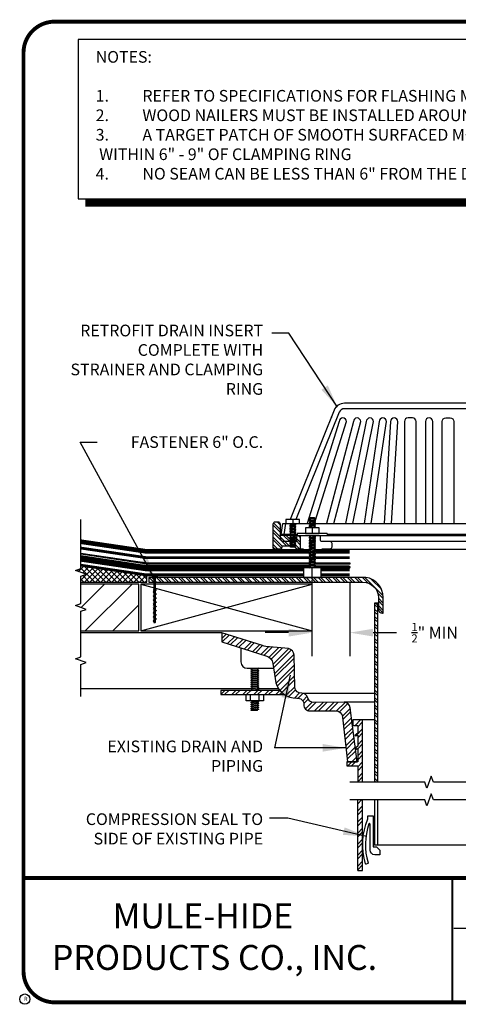
# Model space of a CAD drawing. Extents: x 0.3 to 10.8, y 0.3 to 8.2.
# Drawn here: x 0.3 to 3.9, y 0.3 to 8.2 of the extents above; entities that cross this region are included whole.
import ezdxf
from ezdxf.enums import TextEntityAlignment as Align

# ---------------------------------------------------------------- set-up
doc = ezdxf.new("R2010")
doc.units = 0
doc.header["$MEASUREMENT"] = 0
doc.layers.get('0').update_dxf_attribs({"linetype": 'CONTINUOUS'})
doc.layers.get('DEFPOINTS').update_dxf_attribs({"linetype": 'CONTINUOUS'})
for name, color, linetype in [('0220010007', 7, 'CONTINUOUS'), ('DETAIL', 7, 'CONTINUOUS'), ('DRAWING', 7, 'CONTINUOUS'), ('FSBP-ACCESSORY-OTHER', 7, 'CONTINUOUS'), ('FSBP-INSULATION', 7, 'CONTINUOUS'), ('FSBP-MEMBRANE', 7, 'CONTINUOUS'), ('FSBP-SUBSTRATE-GENERIC', 9, 'CONTINUOUS'), ('R-DETL-DECK', 7, 'CONTINUOUS'), ('R-DETL-INSL', 7, 'CONTINUOUS'), ('R-DETL-MEMB', 7, 'CONTINUOUS'), ('R-DETL-MISC', 7, 'CONTINUOUS'), ('R-DETL-NALR', 7, 'CONTINUOUS'), ('R-DETL-SEAL', 7, 'CONTINUOUS'), ('R-DETL-SHTM', 7, 'CONTINUOUS'), ('TEXT', 7, 'CONTINUOUS'), ('TEXT-DATE', 7, 'CONTINUOUS'), ('TEXT-DETAILNAME', 7, 'CONTINUOUS'), ('TEXT-DETAILNO', 7, 'CONTINUOUS'), ('TEXT-NAME', 7, 'CONTINUOUS'), ('TEXT-SYSTEMS', 7, 'CONTINUOUS')]:
    doc.layers.add(name, color=color, linetype=linetype)
doc.styles.add('MHLRG', font='arialbd.ttf', dxfattribs={"height": 0.25})
doc.styles.add('MHMED', font='arialbd.ttf', dxfattribs={"height": 0.2})
doc.styles.add('MHSML', font='arialbd.ttf', dxfattribs={"height": 0.125})
doc.styles.add('ROMSFULL', font='romans.shx', dxfattribs={"height": 0.09375})
doc.styles.get("Standard").update_dxf_attribs({"font": 'arial.ttf'})
doc.dimstyles.new('ROMSFULL', dxfattribs={"dimtxt": 0.09375, "dimasz": 0.1875, "dimexe": 0.1875, "dimexo": 0.0625, "dimgap": 0.09, "dimtad": 0, "dimtih": 1, "dimtoh": 1, "dimdec": 5, "dimzin": 0, "dimdsep": 46, "dimlunit": 4, "dimtxsty": 'ROMSFULL', "dimcen": 0.09, "dimadec": 0, "dimazin": 0, "dimtfac": 1, "dimtdec": 5, "dimtofl": 0, "dimtmove": 0, "dimatfit": 3, "dimfxl": 1, "dimtolj": 1, "dimtzin": 0, "dimarcsym": 0})
pattern_1 = [(135, (-1.292983, -0.796266), (-0.0294996, -0.0294996), []), (135, (-1.313843, -0.796266), (-0.0294996, -0.0294996), [])]

# ---------------------------------------------------------------- blocks, each defined once
blk = doc.blocks.new('MHMB-TITL-BLOCK')
for p, q in [((0.3645, 7.984), (0.3645, 1.3956)), ((3.802, 1.3618), (3.802, 0.3644)), ((3.8062, 1.3611), (3.8062, 0.3637)), ((7.6427, 0.9568), (3.8176, 0.9568))]:
    blk.add_line(p, q)
at = {"const_width": 0.0312}
blk.add_lwpolyline([(0.6145, 0.3644), (10.516, 0.3644, 0.414214), (10.766, 0.6144), (10.766, 7.984, 0.414214), (10.516, 8.234), (0.6145, 8.234, 0.414214), (0.3645, 7.984), (0.3645, 0.6144, 0.414214)], format="xyb", close=True, dxfattribs=at)
blk.add_lwpolyline([(10.766, 1.362), (0.366, 1.362)], dxfattribs=at)
at = {"layer": 'R-DETL-MEMB'}
blk.add_circle((0.375, 0.3906), 0.0411, dxfattribs=at)
blk.add_circle((0.375, 0.3906), 0.0411, dxfattribs=at)
blk.add_text('R', height=0.0341, dxfattribs=at).set_placement((0.3679, 0.375))
blk.add_text('R', height=0.0341, dxfattribs=at).set_placement((0.3679, 0.375))
at = {"layer": 'TEXT-DATE', "style": 'ROMSFULL'}
blk.add_attdef('REVISEDDATE', text='', height=0.0938, dxfattribs=at).set_placement((9.3702, 0.4462), align=Align.CENTER)
at = {"layer": 'TEXT-DETAILNAME', "style": 'MHSML'}
for tag, p in [('DETAILNAME1', (5.6355, 1.184)), ('DETAILNAME2', (5.611, 1.0001))]:
    blk.add_attdef(tag, text='', height=0.125, dxfattribs=at).set_placement(p, align=Align.CENTER)
at = {"layer": 'TEXT-DETAILNO', "style": 'MHLRG'}
blk.add_attdef('DETAILNO', (7.7344, 0.6935), '', height=0.2334, dxfattribs=at)
at = {"layer": 'TEXT-NAME', "insert": (0.5915, 1.1581), "char_height": 0.2, "width": 3.0634, "attachment_point": 1, "style": 'MHMED'}
blk.add_mtext('{\\fArial|b1|i0|c0|p34;        MULE-HIDE\\PPRODUCTS CO., INC.}', dxfattribs=at)
at = {"layer": 'TEXT-SYSTEMS', "style": 'MHSML'}
for tag, p in [('SYSTEMS1', (5.5689, 0.6194)), ('SYSTEMS2', (5.5781, 0.4482))]:
    blk.add_attdef(tag, text='', height=0.125, dxfattribs=at).set_placement(p, align=Align.CENTER)
blk = doc.blocks.new('SCREW')
at = {"layer": '0220010007'}
blk.add_lwpolyline([(0, -0.044), (0, 0.044), (-0.005, 0.044, 0.209085), (-0.013, 0.04, 0.382929), (-0.013, -0.04, 0.208933), (-0.005, -0.044), (0, -0.044)], format="xyb", dxfattribs=at)
for points in [[(0, 0.016), (0.013, 0.008), (0.73, 0.008), (0.742, 0), (0.73, -0.008), (0.013, -0.008), (0, -0.016)], [(0.209, -0.026), (0.209, 0.027), (0.242, -0.026), (0.276, 0.027), (0.309, -0.026), (0.343, 0.026), (0.376, -0.026), (0.409, 0.027), (0.443, -0.026), (0.476, 0.027), (0.51, -0.026), (0.543, 0.027), (0.577, -0.026), (0.61, 0.027), (0.643, -0.026), (0.677, 0.027), (0.71, -0.026), (0.723, -0.008)]]:
    blk.add_lwpolyline(points, dxfattribs=at)
blk = doc.blocks.new('*D64')
at = {"layer": 'DEFPOINTS', "color": 0}
for p in [(2.6794, 3.8175), (2.9829, 3.7945), (2.9829, 3.331)]:
    blk.add_point(p, dxfattribs=at)
at = {"layer": 'TEXT', "color": 0, "lineweight": -2}
for p, q in [((2.6794, 3.755), (2.6794, 3.1435)), ((2.9829, 3.732), (2.9829, 3.1435)), ((2.4919, 3.331), (2.3044, 3.331)), ((3.1704, 3.331), (3.3579, 3.331))]:
    blk.add_line(p, q, dxfattribs=at)
at = {"layer": 'TEXT', "color": 0}
for points in [[(2.4919, 3.3623), (2.4919, 3.2998), (2.6794, 3.331)], [(3.1704, 3.3623), (3.1704, 3.2998), (2.9829, 3.331)]]:
    blk.add_solid(points, dxfattribs=at)
at = {"layer": 'TEXT', "color": 0, "insert": (3.6642, 3.331), "char_height": 0.09375, "attachment_point": 5, "style": 'ROMSFULL'}
blk.add_mtext('\\A1;{\\H0.7x;\\S1/2;}" MIN', dxfattribs=at)

msp = doc.modelspace()

# ---------------------------------------------------------------- hatches: boundary and pattern name
at = {"layer": 'R-DETL-INSL'}
h = msp.add_hatch(dxfattribs=at)
h.set_pattern_fill('ANSI37', color=256, scale=0.25, style=0)
h.set_pattern_definition([(45, (-1.292983, -0.796266), (-0.02209709, 0.02209709), []), (135, (-1.292983, -0.796266), (-0.02209709, -0.02209709), [])])
h.paths.add_polyline_path([(1.353615, 3.794863), (0.823863, 3.873015), (0.823863, 3.845902), (0.780934, 3.830277), (0.866792, 3.799027), (0.823863, 3.783402), (0.823863, 3.73666), (1.353615, 3.73666)])
at = {"layer": 'R-DETL-MISC'}
h = msp.add_hatch(dxfattribs=at)
h.set_pattern_fill('STEEL', color=256, scale=0.333333, angle=90, style=0)
h.set_pattern_definition([(135, (-91.891886, -43.476498), (-0.029462783, -0.029462783), []), (135, (-91.91272, -43.476498), (-0.029462783, -0.029462783), [])])
h.paths.add_polyline_path([(2.5082, 4.043312), (2.500632, 4.045288), (2.5082, 4.049427), (2.5082, 4.055481), (2.500632, 4.057458), (2.5082, 4.061597), (2.5082, 4.064036), (2.445606, 4.064036, -0.32282281), (2.430783, 4.074719), (2.425531, 4.090475, -0.08061157), (2.423927, 4.100357), (2.423927, 4.204661, 0.41421356), (2.408302, 4.220286), (2.384865, 4.220286, 0.41421356), (2.36924, 4.204661), (2.36924, 4.009348, 0.41421356), (2.377052, 4.001536), (2.43174, 4.001536), (2.439552, 4.024973), (2.507989, 4.024973), (2.5082, 4.025088), (2.5082, 4.031142), (2.500632, 4.033119), (2.5082, 4.037258)])
h.paths.add_polyline_path([(2.5082, 4.091989), (2.500632, 4.093966), (2.5082, 4.098105), (2.5082, 4.104159), (2.500632, 4.106135), (2.5082, 4.110274), (2.5082, 4.110911), (2.423927, 4.110911), (2.423927, 4.100357, 0.08061157), (2.425531, 4.090475), (2.430783, 4.074719, 0.32282281), (2.445606, 4.064036), (2.5082, 4.064036), (2.5082, 4.067651), (2.500632, 4.069627), (2.5082, 4.073766), (2.5082, 4.07982), (2.500632, 4.081797), (2.5082, 4.085935)], flags=17)
h.paths.add_polyline_path([(2.55674, 4.095286, -0.41421356), (2.572365, 4.110911), (2.564552, 4.110911), (2.546093, 4.110911), (2.54278, 4.109099), (2.54278, 4.103045), (2.550347, 4.101068), (2.54278, 4.096929), (2.54278, 4.090875), (2.550347, 4.088899), (2.54278, 4.08476), (2.54278, 4.078706), (2.550347, 4.076729), (2.54278, 4.072591), (2.54278, 4.066537), (2.550347, 4.06456), (2.549388, 4.064036), (2.55674, 4.064036)], flags=17)
h.paths.add_polyline_path([(2.58799, 4.110911), (2.572365, 4.110911, 0.41421356), (2.55674, 4.095286), (2.55674, 4.064036), (2.549388, 4.064036), (2.54278, 4.060421), (2.54278, 4.054367), (2.550347, 4.052391), (2.54278, 4.048252), (2.54278, 4.042198), (2.550347, 4.040221), (2.54278, 4.036082), (2.54278, 4.030028), (2.550347, 4.028052), (2.54278, 4.023913), (2.54278, 4.022476), (2.55674, 4.001536), (2.58799, 4.001536)])
h = msp.add_hatch(dxfattribs=at)
h.set_pattern_fill('STEEL', color=256, scale=0.33375, angle=90, style=0)
h.set_pattern_definition(pattern_1)
h.paths.add_polyline_path([(3.110579, 3.77416), (1.36924, 3.77416), (1.36924, 3.73666), (1.502052, 3.73666), (1.548927, 3.73666), (3.08799, 3.73666, -0.41421356), (3.21299, 3.61166), (3.21299, 3.51791, 0.41421356), (3.24424, 3.48666), (3.252052, 3.48666), (3.252052, 3.61166, 0.37431315)])
h = msp.add_hatch(dxfattribs=at)
h.set_pattern_fill('STEEL', color=256, scale=0.33375, angle=90, style=0)
h.set_pattern_definition(pattern_1)
h.paths.add_polyline_path([(3.20674, 3.567719), (3.18174, 3.567719), (3.18174, 2.131603), (3.20674, 2.131603)])
h = msp.add_hatch(dxfattribs=at)
h.set_pattern_fill('STEEL', color=256, scale=0.5, style=0)
h.set_pattern_definition([(45, (-99.22522, -43.65731), (-0.044194174, 0.044194174), []), (45, (-99.22522, -43.62606), (-0.044194174, 0.044194174), [])])
h.paths.add_polyline_path([(2.987197, 2.728227, 0.37799646), (2.937387, 2.77216), (2.693398, 2.771753, -0.34727532), (2.645916, 2.809126, 0.33183606), (2.603238, 2.844675), (2.598251, 2.844675, -0.39170995), (2.540902, 2.892294), (2.535687, 3.150417, 0.35439724), (2.490654, 3.203734), (2.337786, 3.216122, -0.05640855), (2.282606, 3.226938), (1.955375, 3.33041), (1.955375, 3.257454), (2.310262, 3.1462, -0.2918939), (2.365745, 3.082848), (2.389376, 2.927823, 0.35404167), (2.558588, 2.806644, -0.43869043), (2.614564, 2.752611, 0.42124519), (2.662244, 2.703792), (2.868036, 2.703828, -0.38939325), (2.925375, 2.653493), (2.964261, 2.293796), (3.04188, 2.293796)])
h.paths.add_polyline_path([(3.086235, 2.630426), (3.006608, 2.630426), (3.006608, 2.587139), (3.046824, 2.587139), (3.046824, 2.52539), (3.022614, 2.506635), (3.032081, 2.502884), (3.046325, 2.508169), (3.046325, 2.419216), (3.031994, 2.405903), (3.031994, 2.396791), (3.0377, 2.396791), (3.046276, 2.402276), (3.046276, 2.293796), (2.960081, 2.293796), (2.960081, 2.261839), (3.046276, 2.261839), (3.046276, 2.131603), (3.086235, 2.131603)])
h.paths.add_polyline_path([(2.420844, 2.866988), (1.947008, 2.866988), (1.947008, 2.833519), (2.458012, 2.833519, -0.07604205)])
h.paths.add_polyline_path([(3.086235, 1.988714), (3.046276, 1.988714), (3.046276, 1.423225), (3.086235, 1.423225), (3.086235, 1.622508, -0.00549796), (3.086235, 1.634147)])
at = {"layer": 'R-DETL-SEAL'}
h = msp.add_hatch(dxfattribs=at)
h.set_pattern_fill('ANSI31', color=256, scale=0.05, style=0)
h.set_pattern_definition([(45, (-47.4699845, 52.158874), (-0.0044194174, 0.0044194174), [])])
h.paths.add_polyline_path([(2.656882, 3.868439), (1.353615, 3.868439), (0.823863, 3.946831), (0.823863, 3.923676), (1.353615, 3.845231), (2.611427, 3.845231), (2.611427, 3.852285), (2.656882, 3.852285)])
h.paths.add_polyline_path([(2.971321, 3.868439), (2.706597, 3.868439), (2.706597, 3.852285), (2.752052, 3.852285), (2.752052, 3.845231), (2.971321, 3.845231, 1)])
at = {"layer": 'R-DETL-SHTM'}
h = msp.add_hatch(color=9, dxfattribs=at)
h.paths.add_polyline_path([(2.66445, 3.891421), (2.66445, 3.891839), (1.353615, 3.891839), (0.823863, 3.96983), (0.823863, 3.95965), (1.353615, 3.881498), (2.66445, 3.881498), (2.66445, 3.885306), (2.656882, 3.887282)])
h.paths.add_polyline_path([(2.982925, 3.891839), (2.701943, 3.891839), (2.69903, 3.890246), (2.69903, 3.884192), (2.706597, 3.882215), (2.705286, 3.881498), (2.982925, 3.881498)])
at = {"layer": 'TEXT'}
h = msp.add_hatch(dxfattribs=at)
h.set_pattern_fill('ANSI31', color=256, scale=1.25, style=0)
h.set_pattern_definition([(45, (-1.29298, -0.79627), (-0.1104854, 0.1104854), [])])
h.paths.add_polyline_path([(1.291115, 3.721035), (0.823863, 3.721035), (0.823863, 3.564785), (0.780934, 3.54916), (0.866792, 3.51791), (0.823863, 3.502285), (0.823863, 3.346035), (1.291115, 3.346035)])

# ---------------------------------------------------------------- linework, layer by layer
at = {"layer": 'DETAIL'}
msp.add_lwpolyline([(0.80323, 6.812655), (7.09063, 6.812655), (7.09063, 8.091814), (0.80323, 8.091814)], close=True, dxfattribs=at)
at = {"layer": 'DETAIL', "const_width": 0.0625}
msp.add_lwpolyline([(7.124019, 8.027268), (7.124019, 6.779295), (0.859376, 6.779295)], dxfattribs=at)
at = {"layer": 'FSBP-ACCESSORY-OTHER', "color": 9}
for points in [[(2.598251, 2.844675, 0), (3.18174, 2.844675, 0)], [(3.18174, 2.77216, 0), (2.937387, 2.77216, 0)]]:
    msp.add_polyline3d(points, dxfattribs=at)
at = {"layer": 'FSBP-ACCESSORY-OTHER'}
msp.add_polyline3d([(3.18174, 2.630426, 0), (3.006608, 2.630426, 0)], dxfattribs=at)
at = {"layer": 'FSBP-INSULATION', "linetype": 'Continuous'}
for points in [[(0.823863, 3.721035), (0.823863, 3.783402), (0.866792, 3.799027), (0.780934, 3.830277), (0.823863, 3.845902), (0.823863, 4.238975)], [(0.823863, 3.346035), (0.823863, 3.502285), (0.866792, 3.51791), (0.780934, 3.54916), (0.823863, 3.564785), (0.823863, 3.721035)]]:
    msp.add_lwpolyline(points, dxfattribs=at)
at = {"layer": 'FSBP-MEMBRANE', "const_width": 0.0225}
for points in [[(2.611427, 3.794534), (1.350734, 3.794534), (0.818131, 3.873144)], [(2.611427, 3.833771), (1.353615, 3.833771), (0.823863, 3.911961)], [(2.982925, 3.833771), (2.752052, 3.833771)], [(2.982925, 3.794534), (2.752052, 3.794534)]]:
    msp.add_lwpolyline(points, dxfattribs=at)
at = {"layer": 'FSBP-SUBSTRATE-GENERIC'}
msp.add_lwpolyline([(0.823863, 2.819954), (0.823863, 3.075182), (0.866792, 3.090807), (0.780934, 3.122057), (0.823863, 3.137682), (0.823863, 3.346035)], dxfattribs=at)
at = {"layer": 'R-DETL-DECK', "color": 9}
msp.add_lwpolyline([(1.955375, 3.33041), (0.823863, 3.33041)], dxfattribs=at)
at = {"layer": 'R-DETL-DECK'}
msp.add_lwpolyline([(0.823863, 2.882454), (2.191791, 2.882454)], dxfattribs=at)
at = {"layer": 'R-DETL-INSL'}
for points in [[(0.823863, 3.73666), (1.353615, 3.73666), (1.353615, 3.794863), (0.823863, 3.873015)], [(0.823863, 3.346035), (1.291115, 3.346035), (1.291115, 3.721035), (0.823863, 3.721035)]]:
    msp.add_lwpolyline(points, dxfattribs=at)
at = {"layer": 'R-DETL-MEMB'}
for points, const_width in [([(2.656882, 3.982786), (1.353615, 3.982786), (0.823863, 4.060938)], 0.0375), ([(0.823863, 4.009978), (1.353615, 3.931986), (2.656882, 3.931986)], 0.0225), ([(2.982925, 3.982786), (2.706597, 3.982786)], 0.0375), ([(2.706597, 3.931986), (2.982925, 3.931986)], 0.0225)]:
    msp.add_lwpolyline(points, dxfattribs=dict(at, const_width=const_width))
at = {"layer": 'R-DETL-MISC'}
for p, q in [((2.43174, 4.118723), (2.445545, 4.206473)), ((2.445545, 4.206473), (2.65727, 4.206473)), ((2.457047, 4.118723), (2.470853, 4.206473)), ((2.5082, 4.201514), (2.5082, 4.19546)), ((2.5082, 4.189344), (2.5082, 4.18329)), ((2.52549, 4.237723), (2.52549, 4.206473)), ((2.54278, 4.2004), (2.54278, 4.206454)), ((2.54278, 4.18823), (2.54278, 4.194284)), ((2.66445, 4.251848), (2.66445, 4.246908)), ((2.69903, 4.251848), (2.66445, 4.251848)), ((2.66445, 4.240793), (2.66445, 4.234739)), ((2.66445, 4.228623), (2.66445, 4.222569)), ((2.66445, 4.216454), (2.66445, 4.2104)), ((2.66445, 4.204284), (2.66445, 4.198231)), ((2.66445, 4.192115), (2.66445, 4.186061)), ((2.69903, 4.239679), (2.69903, 4.245733)), ((2.69903, 4.227509), (2.69903, 4.233563)), ((2.69903, 4.21534), (2.69903, 4.221394)), ((2.69903, 4.203171), (2.69903, 4.209224)), ((2.69903, 4.206473), (4.53227, 4.206473)), ((2.69903, 4.191001), (2.69903, 4.197055)), ((2.5082, 4.110911), (2.423927, 4.110911)), ((2.5082, 4.177175), (2.5082, 4.171121)), ((2.5082, 4.165005), (2.5082, 4.158952)), ((2.5082, 4.152836), (2.5082, 4.146782)), ((2.5082, 4.140667), (2.5082, 4.134613)), ((2.5082, 4.128497), (2.5082, 4.122443)), ((2.5082, 4.116328), (2.5082, 4.110274)), ((2.54278, 4.176061), (2.54278, 4.182115)), ((2.54278, 4.163892), (2.54278, 4.169945)), ((2.54278, 4.151722), (2.54278, 4.157776)), ((2.54278, 4.139553), (2.54278, 4.145607)), ((2.54278, 4.127383), (2.54278, 4.133437)), ((2.54278, 4.115214), (2.54278, 4.121268)), ((2.54278, 4.103045), (2.54278, 4.109099)), ((2.564552, 4.110911), (2.546093, 4.110911)), ((2.58799, 4.001536), (2.58799, 4.110911)), ((2.66445, 4.179946), (2.66445, 4.173892)), ((2.68174, 4.173411), (2.68174, 4.126536)), ((2.69903, 4.178832), (2.69903, 4.184886)), ((2.69903, 4.10324), (2.69903, 4.109294)), ((2.798927, 4.110911), (4.439552, 4.110911)), ((2.5082, 4.104159), (2.5082, 4.098105)), ((2.5082, 4.091989), (2.5082, 4.085935)), ((2.5082, 4.07982), (2.5082, 4.073766)), ((2.5082, 4.067651), (2.5082, 4.061597)), ((2.5082, 4.055481), (2.5082, 4.049427)), ((2.5082, 4.043312), (2.5082, 4.037258)), ((2.5082, 4.031142), (2.5082, 4.025088)), ((2.54278, 4.090875), (2.54278, 4.096929)), ((2.54278, 4.078706), (2.54278, 4.08476)), ((2.54278, 4.066537), (2.54278, 4.072591)), ((2.54278, 4.054367), (2.54278, 4.060421)), ((2.54278, 4.042198), (2.54278, 4.048252)), ((2.54278, 4.030028), (2.54278, 4.036082)), ((2.66445, 4.104354), (2.66445, 4.0983)), ((2.66445, 4.092185), (2.66445, 4.086131)), ((2.66445, 4.080016), (2.66445, 4.073962)), ((2.66445, 4.067846), (2.66445, 4.061792)), ((2.66445, 4.055677), (2.66445, 4.049623)), ((2.66445, 4.043507), (2.66445, 4.037453)), ((2.66445, 4.031338), (2.66445, 4.025284)), ((2.69903, 4.091071), (2.69903, 4.097125)), ((2.69903, 4.078902), (2.69903, 4.084956)), ((2.69903, 4.066732), (2.69903, 4.072786)), ((2.69903, 4.054563), (2.69903, 4.060617)), ((2.69903, 4.042393), (2.69903, 4.048447)), ((2.69903, 4.030224), (2.69903, 4.036278)), ((2.822365, 4.064036), (4.416115, 4.064036)), ((2.5082, 4.018973), (2.54278, 4.018973)), ((2.54278, 4.018973), (2.54278, 4.023913)), ((2.66445, 4.019169), (2.66445, 4.013115)), ((2.66445, 4.006999), (2.66445, 4.000945)), ((2.66445, 3.99483), (2.66445, 3.988776)), ((2.66445, 3.982661), (2.66445, 3.976607)), ((2.66445, 3.970491), (2.66445, 3.964437)), ((2.66445, 3.958322), (2.66445, 3.952268)), ((2.69903, 4.018055), (2.69903, 4.024109)), ((2.69903, 4.005885), (2.69903, 4.011939)), ((2.69903, 3.993716), (2.69903, 3.99977)), ((2.69903, 3.981547), (2.69903, 3.987601)), ((2.69903, 3.969377), (2.69903, 3.975431)), ((2.69903, 3.957208), (2.69903, 3.963262)), ((2.69903, 3.945038), (2.69903, 3.951092)), ((2.822365, 4.001536), (4.416115, 4.001536)), ((2.66445, 3.946152), (2.66445, 3.940098)), ((2.66445, 3.933983), (2.66445, 3.927929)), ((2.66445, 3.921814), (2.66445, 3.91576)), ((2.66445, 3.909644), (2.66445, 3.90359)), ((2.66445, 3.897475), (2.66445, 3.891421)), ((2.66445, 3.885306), (2.66445, 3.879252)), ((2.66445, 3.873136), (2.66445, 3.867082)), ((2.69903, 3.932869), (2.69903, 3.938923)), ((2.69903, 3.9207), (2.69903, 3.926754)), ((2.69903, 3.90853), (2.69903, 3.914584)), ((2.69903, 3.896361), (2.69903, 3.902415)), ((2.69903, 3.884192), (2.69903, 3.890246)), ((2.69903, 3.872022), (2.69903, 3.878076)), ((2.66445, 3.860967), (2.66445, 3.854913)), ((2.68174, 3.77416), (2.68174, 3.852285)), ((2.69903, 3.859853), (2.69903, 3.865907)), ((2.69903, 3.852285), (2.69903, 3.853737)), ((4.05674, 1.625928), (3.18174, 1.625928)), ((3.046276, 1.423225), (3.086235, 1.423225))]:
    msp.add_line(p, q, dxfattribs=at)
at = {"layer": 'R-DETL-MISC', "linetype": 'Continuous'}
for p, q in [((2.198022, 3.045487), (2.198022, 3.042905)), ((2.198022, 3.035013), (2.198022, 3.027201)), ((2.198022, 3.019309), (2.198022, 3.011497)), ((2.198022, 3.003605), (2.198022, 2.995792)), ((2.242647, 3.041388), (2.242647, 3.033576)), ((2.242647, 3.025684), (2.242647, 3.017872)), ((2.242647, 3.00998), (2.242647, 3.002167)), ((2.198022, 2.9879), (2.198022, 2.980088)), ((2.198022, 2.972196), (2.198022, 2.964384)), ((2.198022, 2.956492), (2.198022, 2.948679)), ((2.198022, 2.940788), (2.198022, 2.932975)), ((2.198022, 2.925083), (2.198022, 2.917271)), ((2.242647, 2.994275), (2.242647, 2.986463)), ((2.242647, 2.978571), (2.242647, 2.970759)), ((2.242647, 2.962867), (2.242647, 2.955054)), ((2.242647, 2.947163), (2.242647, 2.93935)), ((2.242647, 2.931458), (2.242647, 2.923646)), ((2.198022, 2.909379), (2.198022, 2.901566)), ((2.198022, 2.893675), (2.198022, 2.885862)), ((2.198022, 2.87797), (2.198022, 2.870158)), ((2.242647, 2.915754), (2.242647, 2.907941)), ((2.242647, 2.90005), (2.242647, 2.892237)), ((2.242647, 2.884345), (2.242647, 2.876533)), ((2.242647, 2.868641), (2.242647, 2.866988)), ((2.185472, 2.783316), (2.185472, 2.833519)), ((2.198022, 2.783316), (2.198022, 2.775932)), ((2.198022, 2.76804), (2.198022, 2.760228)), ((2.242647, 2.783316), (2.242647, 2.782307)), ((2.242647, 2.774415), (2.242647, 2.766603)), ((2.255198, 2.783316), (2.255198, 2.833519)), ((2.198022, 2.752336), (2.198022, 2.744523)), ((2.198022, 2.736631), (2.198022, 2.728819)), ((2.198022, 2.720927), (2.198022, 2.713115)), ((2.242647, 2.758711), (2.242647, 2.750898)), ((2.242647, 2.743006), (2.242647, 2.735194)), ((2.242647, 2.727302), (2.242647, 2.71949)), ((2.242647, 2.705223), (2.242647, 2.711598)), ((3.086235, 2.131603), (3.086235, 2.630426)), ((3.046276, 1.423225), (3.046276, 1.988714)), ((3.086235, 1.423225), (3.086235, 1.988714))]:
    msp.add_line(p, q, dxfattribs=at)
at = {"layer": 'R-DETL-MISC'}
for points in [[(4.74754, 4.206473), (4.380701, 5.116772, 0.30597496), (4.299311, 5.171723), (2.939169, 5.171723, 0.30597496), (2.857779, 5.116772), (2.503533, 4.237723)], [(4.700236, 4.206473), (4.340006, 5.100373, 0.30597496), (4.299311, 5.127848), (2.939169, 5.127848, 0.30597496), (2.898474, 5.100373), (2.550837, 4.237723)], [(2.70499, 4.225952), (2.956206, 5.024534, 1), (2.897706, 5.024534), (2.640363, 4.206473)], [(2.855585, 4.206473), (3.070472, 5.024534, 1), (3.011972, 5.024534), (2.797085, 4.206473)], [(3.007086, 4.206473), (3.173856, 5.024534, 1), (3.115356, 5.024534), (2.948586, 4.206473)], [(3.155756, 4.206473), (3.277239, 5.024534, 1), (3.218739, 5.024534), (3.097256, 4.206473)], [(3.316497, 4.206473), (3.368556, 5.024534, 1), (3.310056, 5.024534), (3.257997, 4.206473)], [(3.514582, 4.206473), (3.514582, 5.025473, 0.41421356), (3.485332, 5.054723), (3.45047, 5.054723, 0.41421356), (3.42122, 5.025473), (3.42122, 4.206473)], [(3.64849, 4.206473), (3.64849, 5.025473, 1), (3.58999, 5.025473), (3.58999, 4.206473)], [(3.723897, 4.206473), (3.723897, 5.025473, -0.41421356), (3.753147, 5.054723), (3.78801, 5.054723, -0.41421356), (3.81726, 5.025473), (3.81726, 4.206473)], [(2.507989, 4.024973), (2.439552, 4.024973), (2.43174, 4.001536), (2.377052, 4.001536, -0.41421356), (2.36924, 4.009348), (2.36924, 4.204661, -0.41421356), (2.384865, 4.220286), (2.408302, 4.220286, -0.41421356), (2.423927, 4.204661), (2.423927, 4.100357, 0.08061157), (2.425531, 4.090475), (2.430783, 4.074719, 0.32282281), (2.445606, 4.064036), (2.5082, 4.064036)], [(2.549388, 4.064036), (2.55674, 4.064036), (2.55674, 4.095286, -0.41421356), (2.572365, 4.110911), (2.572365, 4.110911), (2.58799, 4.110911), (2.736427, 4.110911, -0.41421356), (2.74424, 4.103098), (2.74424, 4.079661, 0.41421356), (2.759865, 4.064036), (2.822365, 4.064036, -0.41421356), (2.83799, 4.048411), (2.83799, 4.017161, -0.41421356), (2.822365, 4.001536), (2.759865, 4.001536), (2.759865, 4.001536)], [(3.128755, 1.83576), (3.128755, 1.86076), (3.171255, 1.86076), (3.171255, 1.61326), (3.196255, 1.61326), (3.222772, 1.586743), (3.222772, 1.549243), (3.183755, 1.549243, -0.41421356), (3.146255, 1.586743), (3.146255, 1.794682, 0.84404054), (3.136809, 1.796292, 0.15737981), (3.129097, 1.48475, -0.42731571), (3.12657, 1.477979), (3.115198, 1.473092, -0.39330803), (3.108783, 1.475387, -0.17601041), (3.128755, 1.836246)]]:
    msp.add_lwpolyline(points, format="xyb", dxfattribs=at)
for points in [[(2.470802, 4.207175), (2.470519, 4.206473)], [(2.542815, 4.206473), (2.54278, 4.206454), (2.5082, 4.201514), (2.500632, 4.20349), (2.506086, 4.206473)], [(2.69903, 4.207004), (2.699873, 4.209686)], [(2.701453, 4.214707), (2.704497, 4.224384)], [(2.501397, 4.118723), (2.43174, 4.118723)], [(2.560646, 4.118723), (2.54278, 4.118723)], [(2.701985, 4.110911), (2.69903, 4.109294), (2.66445, 4.104354), (2.656882, 4.106331), (2.66445, 4.11047), (2.667536, 4.110911)], [(2.66357, 4.173411), (2.66445, 4.173892), (2.69903, 4.178832), (2.706597, 4.176855), (2.700299, 4.173411)], [(4.435646, 4.118723), (2.802834, 4.118723)], [(2.611427, 4.001536), (2.55674, 4.001536), (2.54278, 4.022476)], [(2.659646, 3.852285), (2.66445, 3.854913), (2.69903, 3.859853), (2.706597, 3.857876), (2.69903, 3.853737), (2.688866, 3.852285)], [(3.20674, 2.131603), (3.20674, 3.567719), (3.18174, 3.567719), (3.18174, 2.131603)], [(2.25014, 3.045487), (2.242647, 3.041388), (2.198022, 3.035013), (2.188257, 3.037564), (2.198022, 3.042905), (2.216092, 3.045487)], [(2.420844, 2.866988), (1.947008, 2.866988), (1.947008, 2.833519), (2.458012, 2.833519)], [(2.192226, 2.866988), (2.198022, 2.870158), (2.242647, 2.876533), (2.252413, 2.873982), (2.242647, 2.868641), (2.231074, 2.866988)], [(2.242647, 2.882454), (2.409611, 2.882454)], [(3.18174, 1.988714), (3.18174, 1.625928)], [(3.20674, 1.625928), (3.20674, 1.988714)]]:
    msp.add_lwpolyline(points, dxfattribs=at)
for points in [[(2.470802, 4.206473), (2.580177, 4.206473), (2.580177, 4.237723), (2.470802, 4.237723)], [(2.5082, 4.189344), (2.500632, 4.191321), (2.5082, 4.19546), (2.54278, 4.2004), (2.550347, 4.198423), (2.54278, 4.194284)], [(2.5082, 4.177175), (2.500632, 4.179152), (2.5082, 4.18329), (2.54278, 4.18823), (2.550347, 4.186254), (2.54278, 4.182115)], [(2.69903, 4.251848), (2.706597, 4.249871), (2.69903, 4.245733), (2.66445, 4.240793), (2.656882, 4.242769), (2.66445, 4.246908)], [(2.69903, 4.239679), (2.706597, 4.237702), (2.69903, 4.233563), (2.66445, 4.228623), (2.656882, 4.2306), (2.66445, 4.234739)], [(2.69903, 4.227509), (2.706597, 4.225533), (2.69903, 4.221394), (2.66445, 4.216454), (2.656882, 4.218431), (2.66445, 4.222569)], [(2.69903, 4.21534), (2.706597, 4.213363), (2.69903, 4.209224), (2.66445, 4.204284), (2.656882, 4.206261), (2.66445, 4.2104)], [(2.69903, 4.203171), (2.706597, 4.201194), (2.69903, 4.197055), (2.66445, 4.192115), (2.656882, 4.194092), (2.66445, 4.198231)], [(2.69903, 4.191001), (2.706597, 4.189025), (2.69903, 4.184886), (2.66445, 4.179946), (2.656882, 4.181922), (2.66445, 4.186061)], [(2.5082, 4.165005), (2.500632, 4.166982), (2.5082, 4.171121), (2.54278, 4.176061), (2.550347, 4.174084), (2.54278, 4.169945)], [(2.5082, 4.152836), (2.500632, 4.154813), (2.5082, 4.158952), (2.54278, 4.163892), (2.550347, 4.161915), (2.54278, 4.157776)], [(2.5082, 4.140667), (2.500632, 4.142643), (2.5082, 4.146782), (2.54278, 4.151722), (2.550347, 4.149746), (2.54278, 4.145607)], [(2.5082, 4.128497), (2.500632, 4.130474), (2.5082, 4.134613), (2.54278, 4.139553), (2.550347, 4.137576), (2.54278, 4.133437)], [(2.5082, 4.116328), (2.500632, 4.118305), (2.5082, 4.122443), (2.54278, 4.127383), (2.550347, 4.125407), (2.54278, 4.121268)], [(2.5082, 4.104159), (2.500632, 4.106135), (2.5082, 4.110274), (2.54278, 4.115214), (2.550347, 4.113237), (2.54278, 4.109099)], [(2.627052, 4.126536), (2.736427, 4.126536), (2.736427, 4.173411), (2.627052, 4.173411)], [(2.5082, 4.091989), (2.500632, 4.093966), (2.5082, 4.098105), (2.54278, 4.103045), (2.550347, 4.101068), (2.54278, 4.096929)], [(2.5082, 4.07982), (2.500632, 4.081797), (2.5082, 4.085935), (2.54278, 4.090875), (2.550347, 4.088899), (2.54278, 4.08476)], [(2.5082, 4.067651), (2.500632, 4.069627), (2.5082, 4.073766), (2.54278, 4.078706), (2.550347, 4.076729), (2.54278, 4.072591)], [(2.5082, 4.055481), (2.500632, 4.057458), (2.5082, 4.061597), (2.54278, 4.066537), (2.550347, 4.06456), (2.54278, 4.060421)], [(2.5082, 4.043312), (2.500632, 4.045288), (2.5082, 4.049427), (2.54278, 4.054367), (2.550347, 4.052391), (2.54278, 4.048252)], [(2.5082, 4.031142), (2.500632, 4.033119), (2.5082, 4.037258), (2.54278, 4.042198), (2.550347, 4.040221), (2.54278, 4.036082)], [(2.5082, 4.018973), (2.500632, 4.02095), (2.5082, 4.025088), (2.54278, 4.030028), (2.550347, 4.028052), (2.54278, 4.023913)], [(2.69903, 4.10324), (2.706597, 4.101264), (2.69903, 4.097125), (2.66445, 4.092185), (2.656882, 4.094162), (2.66445, 4.0983)], [(2.69903, 4.091071), (2.706597, 4.089094), (2.69903, 4.084956), (2.66445, 4.080016), (2.656882, 4.081992), (2.66445, 4.086131)], [(2.69903, 4.078902), (2.706597, 4.076925), (2.69903, 4.072786), (2.66445, 4.067846), (2.656882, 4.069823), (2.66445, 4.073962)], [(2.69903, 4.066732), (2.706597, 4.064756), (2.69903, 4.060617), (2.66445, 4.055677), (2.656882, 4.057653), (2.66445, 4.061792)], [(2.69903, 4.054563), (2.706597, 4.052586), (2.69903, 4.048447), (2.66445, 4.043507), (2.656882, 4.045484), (2.66445, 4.049623)], [(2.69903, 4.042393), (2.706597, 4.040417), (2.69903, 4.036278), (2.66445, 4.031338), (2.656882, 4.033315), (2.66445, 4.037453)], [(2.69903, 4.030224), (2.706597, 4.028247), (2.69903, 4.024109), (2.66445, 4.019169), (2.656882, 4.021145), (2.66445, 4.025284)], [(2.69903, 4.018055), (2.706597, 4.016078), (2.69903, 4.011939), (2.66445, 4.006999), (2.656882, 4.008976), (2.66445, 4.013115)], [(2.69903, 4.005885), (2.706597, 4.003909), (2.69903, 3.99977), (2.66445, 3.99483), (2.656882, 3.996807), (2.66445, 4.000945)], [(2.69903, 3.993716), (2.706597, 3.991739), (2.69903, 3.987601), (2.66445, 3.982661), (2.656882, 3.984637), (2.66445, 3.988776)], [(2.69903, 3.981547), (2.706597, 3.97957), (2.69903, 3.975431), (2.66445, 3.970491), (2.656882, 3.972468), (2.66445, 3.976607)], [(2.69903, 3.969377), (2.706597, 3.967401), (2.69903, 3.963262), (2.66445, 3.958322), (2.656882, 3.960298), (2.66445, 3.964437)], [(2.69903, 3.957208), (2.706597, 3.955231), (2.69903, 3.951092), (2.66445, 3.946152), (2.656882, 3.948129), (2.66445, 3.952268)], [(2.69903, 3.945038), (2.706597, 3.943062), (2.69903, 3.938923), (2.66445, 3.933983), (2.656882, 3.93596), (2.66445, 3.940098)], [(2.69903, 3.932869), (2.706597, 3.930892), (2.69903, 3.926754), (2.66445, 3.921814), (2.656882, 3.92379), (2.66445, 3.927929)], [(2.69903, 3.9207), (2.706597, 3.918723), (2.69903, 3.914584), (2.66445, 3.909644), (2.656882, 3.911621), (2.66445, 3.91576)], [(2.69903, 3.90853), (2.706597, 3.906554), (2.69903, 3.902415), (2.66445, 3.897475), (2.656882, 3.899452), (2.66445, 3.90359)], [(2.69903, 3.896361), (2.706597, 3.894384), (2.69903, 3.890246), (2.66445, 3.885306), (2.656882, 3.887282), (2.66445, 3.891421)], [(2.69903, 3.884192), (2.706597, 3.882215), (2.69903, 3.878076), (2.66445, 3.873136), (2.656882, 3.875113), (2.66445, 3.879252)], [(2.69903, 3.872022), (2.706597, 3.870046), (2.69903, 3.865907), (2.66445, 3.860967), (2.656882, 3.862943), (2.66445, 3.867082)], [(2.611427, 3.77416), (2.752052, 3.77416), (2.752052, 3.852285), (2.611427, 3.852285)], [(2.242647, 3.033576), (2.252413, 3.031025), (2.242647, 3.025684), (2.198022, 3.019309), (2.188257, 3.02186), (2.198022, 3.027201)], [(2.242647, 3.017872), (2.252413, 3.015321), (2.242647, 3.00998), (2.198022, 3.003605), (2.188257, 3.006156), (2.198022, 3.011497)], [(2.242647, 3.002167), (2.252413, 2.999616), (2.242647, 2.994275), (2.198022, 2.9879), (2.188257, 2.990451), (2.198022, 2.995792)], [(2.242647, 2.986463), (2.252413, 2.983912), (2.242647, 2.978571), (2.198022, 2.972196), (2.188257, 2.974747), (2.198022, 2.980088)], [(2.242647, 2.970759), (2.252413, 2.968208), (2.242647, 2.962867), (2.198022, 2.956492), (2.188257, 2.959043), (2.198022, 2.964384)], [(2.242647, 2.955054), (2.252413, 2.952504), (2.242647, 2.947163), (2.198022, 2.940788), (2.188257, 2.943338), (2.198022, 2.948679)], [(2.242647, 2.93935), (2.252413, 2.936799), (2.242647, 2.931458), (2.198022, 2.925083), (2.188257, 2.927634), (2.198022, 2.932975)], [(2.242647, 2.923646), (2.252413, 2.921095), (2.242647, 2.915754), (2.198022, 2.909379), (2.188257, 2.91193), (2.198022, 2.917271)], [(2.242647, 2.907941), (2.252413, 2.905391), (2.242647, 2.90005), (2.198022, 2.893675), (2.188257, 2.896225), (2.198022, 2.901566)], [(2.242647, 2.892237), (2.252413, 2.889686), (2.242647, 2.884345), (2.198022, 2.87797), (2.188257, 2.880521), (2.198022, 2.885862)], [(2.242647, 2.782307), (2.252413, 2.779756), (2.242647, 2.774415), (2.198022, 2.76804), (2.188257, 2.770591), (2.198022, 2.775932)], [(2.242647, 2.766603), (2.252413, 2.764052), (2.242647, 2.758711), (2.198022, 2.752336), (2.188257, 2.754887), (2.198022, 2.760228)], [(2.242647, 2.750898), (2.252413, 2.748347), (2.242647, 2.743006), (2.198022, 2.736631), (2.188257, 2.739182), (2.198022, 2.744523)], [(2.242647, 2.735194), (2.252413, 2.732643), (2.242647, 2.727302), (2.198022, 2.720927), (2.188257, 2.723478), (2.198022, 2.728819)], [(2.242647, 2.71949), (2.252413, 2.716939), (2.242647, 2.711598), (2.198022, 2.705223), (2.188257, 2.707774), (2.198022, 2.713115)]]:
    msp.add_lwpolyline(points, close=True, dxfattribs=at)
for points in [[(2.564552, 4.110911), (2.798927, 4.110911, 0.41421356), (2.802834, 4.114817), (2.802834, 4.122629, 0.41421356), (2.798927, 4.126536), (2.564552, 4.126536, 0.41421356), (2.560646, 4.122629), (2.560646, 4.114817, 0.41421356)], [(1.548927, 3.73666), (3.08799, 3.73666, -0.41421356), (3.21299, 3.61166), (3.21299, 3.51791, 0.41421356), (3.24424, 3.48666), (3.252052, 3.48666), (3.252052, 3.61166, 0.37431315), (3.110579, 3.77416), (1.36924, 3.77416), (1.36924, 3.73666), (1.502052, 3.73666)], [(3.04188, 2.293796), (2.987197, 2.728227, 0.37799646), (2.937387, 2.77216), (2.693398, 2.771753, -0.34727532), (2.645916, 2.809126, 0.36192141), (2.598251, 2.844675, -0.39170995), (2.540902, 2.892294), (2.535687, 3.150417, 0.35439724), (2.490654, 3.203734), (2.337786, 3.216122, -0.05640855), (2.282606, 3.226938), (1.955375, 3.33041), (1.955375, 3.257454), (2.310262, 3.1462, -0.2918939), (2.365745, 3.082848), (2.389376, 2.927823, 0.35404167), (2.558588, 2.806644, -0.43869043), (2.614564, 2.752611, 0.42124519), (2.662244, 2.703792), (2.868036, 2.703828, -0.38939325), (2.925375, 2.653493), (2.964261, 2.293796)]]:
    msp.add_lwpolyline(points, format="xyb", close=True, dxfattribs=at)
at = {"layer": 'R-DETL-MISC', "linetype": 'Continuous'}
msp.add_lwpolyline([(3.006608, 2.630426), (3.006608, 2.587139), (3.046824, 2.587139), (3.046824, 2.52539), (3.022614, 2.506635), (3.032081, 2.502884), (3.046325, 2.508169), (3.046325, 2.419216), (3.031994, 2.405903), (3.031994, 2.396791), (3.0377, 2.396791), (3.046276, 2.402276), (3.046276, 2.293796), (2.960081, 2.293796), (2.960081, 2.261839), (3.046276, 2.261839), (3.046276, 2.131603)], dxfattribs=at)
at = {"layer": 'R-DETL-MISC'}
for points in [[(2.108773, 3.209365, 0), (2.108773, 3.09569, 0)], [(2.158976, 3.045487, 0), (2.37144, 3.045487, 0)], [(2.150608, 2.783316, 0), (2.150608, 2.833519, 0)], [(2.290061, 2.783316, 0), (2.150608, 2.783316, 0)], [(2.290061, 2.833519, 0), (2.290061, 2.783316, 0)], [(2.242647, 2.705223, 0), (2.198022, 2.705223, 0)]]:
    msp.add_polyline3d(points, dxfattribs=at)
at = {"layer": 'R-DETL-MISC', "linetype": 'Continuous'}
msp.add_arc((2.159655, 3.096369), 0.050887, 180.7653214, 269.2346786, dxfattribs=at)
at = {"layer": 'R-DETL-MISC'}
for p in [(2.834865, 5.059911), (2.470519, 4.206473)]:
    msp.add_point(p, dxfattribs=at)
at = {"layer": 'R-DETL-NALR'}
for p, q in [((1.30674, 3.721035), (2.68174, 3.346035)), ((1.30674, 3.346035), (2.68174, 3.721035))]:
    msp.add_line(p, q, dxfattribs=at)
msp.add_lwpolyline([(1.502052, 3.721035), (1.30674, 3.721035), (1.30674, 3.721035), (1.30674, 3.346035), (2.68174, 3.346035), (2.68174, 3.721035), (1.548927, 3.721035)], close=True, dxfattribs=at)
at = {"layer": 'R-DETL-SEAL', "linetype": 'Continuous'}
for points in [[(2.66445, 3.868439), (1.353615, 3.868439), (0.823863, 3.946831)], [(0.823863, 3.923676), (1.353615, 3.845231), (2.611427, 3.845231)]]:
    msp.add_lwpolyline(points, dxfattribs=at)
msp.add_lwpolyline([(2.70366, 3.868439), (2.971321, 3.868439, -1), (2.971321, 3.845231), (2.752052, 3.845231)], format="xyb", dxfattribs=at)
at = {"layer": 'R-DETL-SHTM'}
for points in [[(0.823863, 3.96983), (1.353615, 3.891839), (2.66445, 3.891839)], [(2.66445, 3.881498), (1.353615, 3.881498), (0.823863, 3.95965)], [(2.701943, 3.891839), (2.982925, 3.891839), (2.982925, 3.881498), (2.705286, 3.881498)]]:
    msp.add_lwpolyline(points, dxfattribs=at)
at = {"layer": 'TEXT', "linetype": 'Continuous'}
for points in [[(4.254704, 2.131603), (3.654396, 2.131603), (3.636818, 2.179899), (3.601662, 2.083308), (3.584084, 2.131603), (2.983776, 2.131603)], [(4.254704, 1.988714), (3.654396, 1.988714), (3.636818, 2.037009), (3.601662, 1.940418), (3.584084, 1.988714), (2.983776, 1.988714)]]:
    msp.add_lwpolyline(points, dxfattribs=at)

# ---------------------------------------------------------------- block references
at = {"layer": 'DRAWING'}
msp.add_blockref('MHMB-TITL-BLOCK', (0, 0), dxfattribs=at)
at = {"layer": 'TEXT', "xscale": 0.5, "yscale": 0.5, "zscale": 0.5, "rotation": 270}
msp.add_blockref('SCREW', (1.418131, 3.77919), dxfattribs=at)

# ---------------------------------------------------------------- texts
at = {"insert": (0.943688, 7.998256), "char_height": 0.09375, "width": 6.07820204, "attachment_point": 1, "style": 'ROMSFULL'}
msp.add_mtext('NOTES:\\P\\P\\pi-0.3,l0.3,t0.3;1.^IREFER TO SPECIFICATIONS FOR FLASHING MEMBRANE REQUIREMENTS\\P2.^IWOOD NAILERS MUST BE INSTALLED AROUND DRAIN\\P3.^IA TARGET PATCH OF SMOOTH SURFACED MODIFIED BITUMEN IS REQUIRED IF A FIELD SEAM IS WITHIN 6" - 9" OF CLAMPING RING\\P4.^INO SEAM CAN BE LESS THAN 6" FROM THE DRAIN CLAMPING RING', dxfattribs=at)
at = {"layer": 'TEXT', "char_height": 0.09375, "width": 1.57475445, "attachment_point": 3, "style": 'ROMSFULL'}
for s, insert in [('RETROFIT DRAIN INSERT COMPLETE WITH STRAINER AND CLAMPING RING', (2.287319, 5.80245)), ('FASTENER 6" O.C.', (2.287319, 4.907285)), ('EXISTING DRAIN AND PIPING', (2.287319, 2.465041)), ('COMPRESSION SEAL TO SIDE OF EXISTING PIPE', (2.287319, 1.881238))]:
    msp.add_mtext(s, dxfattribs=dict(at, insert=insert))

# ---------------------------------------------------------------- dimensions: what is measured, and where the dimension line sits
at = {"layer": 'TEXT'}
dim = msp.add_linear_dim(base=(2.982925, 3.331016), p1=(2.67936, 3.817518), p2=(2.982925, 3.794534), text='{\\H0.7x;\\S1/2;}" MIN', dimstyle='ROMSFULL', dxfattribs=at)
dim.commit()
dim.dimension.update_dxf_attribs({"geometry": '*D64', "text_midpoint": (3.664219, 3.331016)})

# ---------------------------------------------------------------- leaders
for points in [[(2.883829, 5.140806), (2.494365, 5.734339), (2.358052, 5.734339)], [(1.423337, 3.749408), (0.819667, 4.858634), (0.955979, 4.858634)], [(2.504101, 2.990464), (2.377525, 2.40666)], [(2.951986, 2.40666), (2.377525, 2.40666)], [(3.117508, 1.696366), (2.484628, 1.842317), (2.338579, 1.842317)]]:
    msp.add_leader(points, dimstyle='ROMSFULL', override={"dimgap": 0.09, "dimtad": 0}, dxfattribs=at)

doc.saveas('drawing.dxf')
